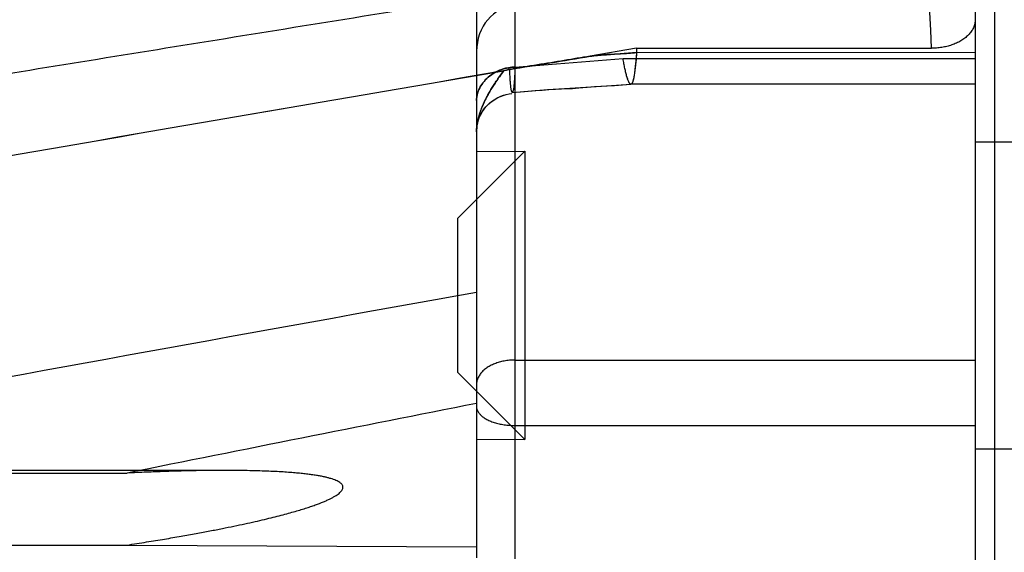
# Model space of a CAD drawing. Units: millimetres. Extents: x -1241 to 2180, y -871 to 993.
# Drawn here: x -695 to -669, y 59 to 73 of the extents above; entities that cross this region are included whole.
import ezdxf

# ---------------------------------------------------------------- set-up
doc = ezdxf.new("R2010")
doc.units = ezdxf.units.MM
doc.header["$LTSCALE"] = 19.36
doc.layers.get('0').update_dxf_attribs({"linetype": 'CONTINUOUS'})

msp = doc.modelspace()

# ---------------------------------------------------------------- linework, layer by layer
at = {"color": 6, "linetype": 'CONTINUOUS'}
for p, q in [((-669.463, -78.683), (-669.463, 85.317)), ((-669.978, 76.873), (-669.978, 48.32)), ((-678.808, 71.986), (-680.017, 71.78)), ((-678.808, 71.986), (-671.119, 71.986)), ((-678.808, 71.986), (-678.808, 71.871)), ((-682.046, 70.833), (-681.732, 70.858)), ((-669.978, 71.045), (-678.963, 71.045)), ((-683.478, 67.543), (-681.719, 69.302)), ((-682.978, 69.293), (-681.719, 69.302)), ((-681.719, 69.302), (-681.719, 61.784)), ((-669.978, 69.543), (-655.278, 69.543)), ((-683.478, 67.543), (-683.478, 63.543)), ((-683.478, 63.543), (-681.719, 61.784)), ((-682.978, 61.793), (-681.719, 61.784)), ((-669.978, 61.543), (-655.278, 61.543)), ((-689.535, 60.979), (-705.345, 60.979)), ((-705.342, 60.912), (-692.088, 60.912)), ((-705.342, 59.034), (-692.088, 59.034)), ((-692.088, 59.034), (-682.978, 58.986))]:
    msp.add_line(p, q, dxfattribs=at)
at = {"color": 9, "linetype": 'CONTINUOUS'}
for p, q in [((-681.978, 76.873), (-681.978, 58.674)), ((-682.978, 75.873), (-682.978, 58.703)), ((-669.978, 71.865), (-678.808, 71.871)), ((-681.978, 71.493), (-679.157, 71.715)), ((-679.157, 71.715), (-669.978, 71.715)), ((-681.978, 63.857), (-669.978, 63.857)), ((-681.978, 62.151), (-669.978, 62.151))]:
    msp.add_line(p, q, dxfattribs=at)
at = {"color": 6, "linetype": 'CONTINUOUS'}
for points in [[(-682.046, 70.834), (-681.641, 70.867), (-681.45, 70.883), (-681.269, 70.897), (-681.094, 70.91), (-680.924, 70.922), (-680.764, 70.93), (-680.62, 70.936), (-680.48, 70.939), (-680.309, 70.95), (-680.096, 70.972), (-679.906, 70.986), (-679.741, 70.996), (-679.575, 71.005), (-679.386, 71.017), (-679.177, 71.032), (-678.953, 71.05)], [(-681.732, 70.858), (-681.128, 70.907), (-680.834, 70.929), (-680.546, 70.948), (-680.265, 70.963), (-679.99, 70.978), (-679.722, 70.995), (-679.46, 71.014), (-679.204, 71.031), (-678.954, 71.05)], [(-682.978, 69.805), (-682.974, 69.885), (-682.964, 69.965), (-682.948, 70.043), (-682.926, 70.12), (-682.898, 70.194), (-682.865, 70.266), (-682.826, 70.335), (-682.781, 70.4), (-682.732, 70.461), (-682.678, 70.518), (-682.619, 70.571), (-682.557, 70.618), (-682.492, 70.661), (-682.424, 70.698), (-682.353, 70.73), (-682.281, 70.757), (-682.207, 70.778), (-682.132, 70.793), (-682.056, 70.802)], [(-682.975, 69.88), (-682.966, 69.954), (-682.951, 70.028), (-682.932, 70.1), (-682.907, 70.171), (-682.876, 70.24), (-682.842, 70.306), (-682.802, 70.369), (-682.758, 70.43), (-682.709, 70.486), (-682.657, 70.539), (-682.6, 70.588), (-682.54, 70.632), (-682.477, 70.671), (-682.412, 70.706), (-682.344, 70.735), (-682.274, 70.76), (-682.202, 70.779), (-682.129, 70.793)]]:
    msp.add_lwpolyline(points, dxfattribs=at)
at = {"color": 9, "linetype": 'CONTINUOUS'}
for centre, radius, start, end in [((-6842.852, -196.958), 6177.59, 2.4951933, 2.6337833), ((-6842.829, -196.957), 6177.567, 2.495193, 2.6337835)]:
    msp.add_arc(centre, radius, start, end, dxfattribs=at)
at = {"color": 6, "linetype": 'CONTINUOUS'}
for centre, radius, start, end in [((-707.43, 232.337), 162.881, 278.94232, 279.68918), ((461.162, -6607.789), 6776.35, 99.7145501, 99.8679303), ((441.475, -6494.005), 6660.876, 99.7127951, 99.8688326), ((-681.974, 70.569), 0.878, 99.003, 110.2297), ((190.118, -4794.458), 4937.88, 100.184345, 100.3869), ((190.118, -4794.457), 4937.879, 100.184345, 100.3869), ((-93.965, -2920.776), 3041.087, 101.167906, 101.34292), ((-93.965, -2920.776), 3041.087, 101.167906, 101.34292)]:
    msp.add_arc(centre, radius, start, end, dxfattribs=at)
msp.add_ellipse((-681.978, 71.902), major_axis=(0, 1.172), ratio=0.852932, start_param=0, end_param=1.570796, dxfattribs=at)
for points, knots in [([(-678.808, 73.961), (-681.193, 73.578), (-685.95, 72.812), (-693.065, 71.663), (-697.795, 70.895), (-700.154, 70.512)], [0, 0, 0, 0, 0.335216, 0.668485, 1, 1, 1, 1]), ([(-669.978, 72.73), (-669.978, 72.694), (-669.987, 72.621), (-670.024, 72.516), (-670.082, 72.418), (-670.157, 72.329), (-670.248, 72.248), (-670.352, 72.177), (-670.467, 72.117), (-670.59, 72.069), (-670.718, 72.032), (-670.85, 72.006), (-670.984, 71.99), (-671.074, 71.986), (-671.119, 71.986)], [0, 0, 0, 0, 0.073114, 0.146404, 0.221394, 0.299467, 0.380823, 0.46504, 0.551832, 0.640025, 0.72898, 0.818774, 0.909114, 1, 1, 1, 1]), ([(-678.808, 71.871), (-678.81, 71.821), (-678.817, 71.719), (-678.831, 71.569), (-678.845, 71.447), (-678.857, 71.356), (-678.869, 71.278), (-678.881, 71.21), (-678.896, 71.15), (-678.906, 71.116), (-678.916, 71.089), (-678.929, 71.065), (-678.946, 71.047), (-678.966, 71.052), (-678.979, 71.063), (-678.992, 71.079), (-679.006, 71.102), (-679.019, 71.13), (-679.032, 71.164), (-679.046, 71.203), (-679.065, 71.264), (-679.087, 71.349), (-679.112, 71.462), (-679.136, 71.585), (-679.15, 71.671), (-679.157, 71.715)], [0, 0, 0, 0, 0.097641, 0.196592, 0.290753, 0.334131, 0.374028, 0.441305, 0.468513, 0.491426, 0.510094, 0.524676, 0.54353, 0.551686, 0.561965, 0.575391, 0.592231, 0.612462, 0.635944, 0.662486, 0.691867, 0.758206, 0.833025, 0.914306, 1, 1, 1, 1]), ([(-678.808, 71.871), (-678.81, 71.821), (-678.82, 71.719), (-678.838, 71.57), (-678.851, 71.429), (-678.864, 71.304), (-678.879, 71.213), (-678.894, 71.153), (-678.904, 71.119), (-678.915, 71.091), (-678.928, 71.067), (-678.946, 71.047), (-678.967, 71.051), (-678.98, 71.061), (-678.993, 71.078), (-679.006, 71.1), (-679.02, 71.129), (-679.033, 71.163), (-679.046, 71.202), (-679.065, 71.262), (-679.087, 71.348), (-679.112, 71.461), (-679.136, 71.585), (-679.15, 71.671), (-679.157, 71.715)], [0, 0, 0, 0, 0.09772, 0.196302, 0.289243, 0.371305, 0.438363, 0.465819, 0.489137, 0.508306, 0.523439, 0.543287, 0.551577, 0.561781, 0.575066, 0.59177, 0.611899, 0.635322, 0.661846, 0.691244, 0.757691, 0.832677, 0.914143, 1, 1, 1, 1]), ([(-680.017, 71.78), (-680.242, 71.742), (-680.7, 71.666), (-681.398, 71.551), (-681.871, 71.474), (-682.112, 71.436)], [0, 0, 0, 0, 0.322941, 0.656204, 1, 1, 1, 1]), ([(-682.977, 69.813), (-682.978, 69.829), (-682.977, 69.861), (-682.974, 69.911), (-682.969, 69.964), (-682.961, 70.019), (-682.95, 70.076), (-682.937, 70.137), (-682.921, 70.2), (-682.902, 70.266), (-682.879, 70.335), (-682.852, 70.407), (-682.822, 70.482), (-682.788, 70.561), (-682.749, 70.643), (-682.706, 70.728), (-682.656, 70.818), (-682.601, 70.914), (-682.536, 71.018), (-682.462, 71.131), (-682.374, 71.257), (-682.311, 71.346), (-682.278, 71.393)], [0, 0, 0, 0, 0.026964, 0.055386, 0.085355, 0.116969, 0.150327, 0.185528, 0.22267, 0.261868, 0.303267, 0.34702, 0.393259, 0.44206, 0.493502, 0.547934, 0.60607, 0.668739, 0.737479, 0.814313, 0.901275, 1, 1, 1, 1]), ([(-682.278, 71.393), (-682.312, 71.343), (-682.377, 71.249), (-682.47, 71.115), (-682.549, 70.993), (-682.617, 70.883), (-682.676, 70.782), (-682.726, 70.688), (-682.77, 70.601), (-682.808, 70.519), (-682.841, 70.44), (-682.87, 70.365), (-682.894, 70.293), (-682.915, 70.224), (-682.933, 70.157), (-682.948, 70.094), (-682.959, 70.032), (-682.968, 69.974), (-682.973, 69.918), (-682.977, 69.865), (-682.978, 69.83), (-682.977, 69.813)], [0, 0, 0, 0, 0.103832, 0.196432, 0.278556, 0.351788, 0.417736, 0.477906, 0.533303, 0.584756, 0.633074, 0.678741, 0.722018, 0.763154, 0.802337, 0.839638, 0.875117, 0.908834, 0.940848, 0.971219, 1, 1, 1, 1]), ([(-682.278, 71.393), (-682.26, 71.4), (-682.223, 71.411), (-682.168, 71.426), (-682.13, 71.433), (-682.112, 71.436)], [0, 0, 0, 0, 0.338318, 0.671361, 1, 1, 1, 1]), ([(-692.088, 59.034), (-691.918, 59.06), (-691.592, 59.111), (-691.123, 59.188), (-690.692, 59.262), (-690.298, 59.332), (-689.939, 59.4), (-689.61, 59.464), (-689.307, 59.525), (-689.023, 59.586), (-688.757, 59.645), (-688.51, 59.702), (-688.282, 59.758), (-688.073, 59.811), (-687.883, 59.862), (-687.709, 59.911), (-687.552, 59.958), (-687.408, 60.002), (-687.276, 60.046), (-687.155, 60.088), (-687.044, 60.13), (-686.946, 60.17), (-686.857, 60.209), (-686.778, 60.248), (-686.705, 60.285), (-686.641, 60.324), (-686.586, 60.36), (-686.542, 60.398), (-686.506, 60.434), (-686.478, 60.469), (-686.464, 60.505), (-686.461, 60.541), (-686.465, 60.576), (-686.48, 60.609), (-686.508, 60.639), (-686.544, 60.667), (-686.589, 60.696), (-686.645, 60.72), (-686.709, 60.746), (-686.781, 60.768), (-686.861, 60.791), (-686.949, 60.811), (-687.048, 60.832), (-687.158, 60.851), (-687.279, 60.869), (-687.411, 60.886), (-687.555, 60.901), (-687.713, 60.916), (-687.886, 60.93), (-688.077, 60.943), (-688.286, 60.954), (-688.514, 60.963), (-688.761, 60.97), (-689.026, 60.976), (-689.31, 60.979), (-689.613, 60.98), (-689.941, 60.978), (-690.3, 60.972), (-690.694, 60.964), (-691.124, 60.951), (-691.593, 60.934), (-691.919, 60.92), (-692.088, 60.912)], [0, 0, 0, 0, 0.044238, 0.085028, 0.122487, 0.156784, 0.188103, 0.216613, 0.243006, 0.267905, 0.291332, 0.31312, 0.333249, 0.351736, 0.36865, 0.384092, 0.398165, 0.410982, 0.422805, 0.433965, 0.444096, 0.453237, 0.461399, 0.468947, 0.476044, 0.482419, 0.488108, 0.493015, 0.497454, 0.501186, 0.504351, 0.507399, 0.510344, 0.513261, 0.516676, 0.520705, 0.525154, 0.530391, 0.536277, 0.542879, 0.549915, 0.55759, 0.566222, 0.575837, 0.586478, 0.597787, 0.6101, 0.623654, 0.638568, 0.654945, 0.672885, 0.692456, 0.713677, 0.736538, 0.760874, 0.786716, 0.814676, 0.845437, 0.879171, 0.916069, 0.956304, 1, 1, 1, 1])]:
    msp.add_open_spline(points, degree=3, knots=knots, dxfattribs=at)
at = {"color": 9, "linetype": 'CONTINUOUS'}
for points, knots in [([(-678.808, 71.871), (-678.949, 71.86), (-679.156, 71.842), (-679.423, 71.825), (-679.616, 71.82), (-679.812, 71.803), (-679.947, 71.79), (-680.017, 71.78)], [0, 0, 0, 0, 0.350841, 0.513482, 0.663128, 0.826431, 1, 1, 1, 1]), ([(-680.017, 71.778), (-679.891, 71.792), (-679.628, 71.816), (-679.224, 71.844), (-678.947, 71.86), (-678.808, 71.871)], [0, 0, 0, 0, 0.312675, 0.654186, 1, 1, 1, 1]), ([(-681.978, 71.493), (-682.088, 71.493), (-682.306, 71.456), (-682.567, 71.325), (-682.753, 71.165), (-682.877, 71.003), (-682.958, 70.821), (-682.978, 70.691), (-682.978, 70.627)], [0, 0, 0, 0, 0.227492, 0.449294, 0.593093, 0.732351, 0.867211, 1, 1, 1, 1]), ([(-682.978, 70.627), (-682.978, 70.675), (-682.967, 70.772), (-682.904, 70.96), (-682.778, 71.144), (-682.594, 71.302), (-682.407, 71.408), (-682.198, 71.476), (-682.051, 71.493), (-681.978, 71.493)], [0, 0, 0, 0, 0.099644, 0.199904, 0.406359, 0.550068, 0.697438, 0.847476, 1, 1, 1, 1]), ([(-681.978, 71.493), (-681.979, 71.443), (-681.982, 71.349), (-681.989, 71.218), (-681.996, 71.106), (-682.005, 71.014), (-682.013, 70.941), (-682.022, 70.888), (-682.031, 70.855), (-682.038, 70.84), (-682.043, 70.834), (-682.047, 70.833), (-682.05, 70.834), (-682.052, 70.837), (-682.056, 70.842), (-682.06, 70.851), (-682.065, 70.867), (-682.07, 70.887), (-682.074, 70.912), (-682.079, 70.942), (-682.085, 70.992), (-682.093, 71.067), (-682.1, 71.172), (-682.107, 71.298), (-682.11, 71.388), (-682.112, 71.436)], [0, 0, 0, 0, 0.117409, 0.219834, 0.307243, 0.37961, 0.436927, 0.479227, 0.50668, 0.515072, 0.520394, 0.522396, 0.524461, 0.526985, 0.530199, 0.539089, 0.551557, 0.56774, 0.587703, 0.611482, 0.639102, 0.705931, 0.788304, 0.886302, 1, 1, 1, 1]), ([(-681.978, 63.857), (-682.025, 63.857), (-682.119, 63.853), (-682.256, 63.834), (-682.387, 63.803), (-682.508, 63.762), (-682.621, 63.71), (-682.723, 63.648), (-682.811, 63.576), (-682.883, 63.495), (-682.937, 63.408), (-682.97, 63.315), (-682.978, 63.251), (-682.978, 63.22)], [0, 0, 0, 0, 0.108661, 0.217527, 0.318491, 0.417476, 0.513208, 0.604788, 0.692092, 0.77508, 0.851872, 0.928409, 1, 1, 1, 1]), ([(-682.978, 62.651), (-682.978, 62.627), (-682.97, 62.577), (-682.938, 62.506), (-682.887, 62.439), (-682.818, 62.377), (-682.731, 62.32), (-682.63, 62.27), (-682.516, 62.228), (-682.391, 62.194), (-682.258, 62.169), (-682.119, 62.154), (-682.025, 62.151), (-681.978, 62.151)], [0, 0, 0, 0, 0.059405, 0.122231, 0.191146, 0.267768, 0.352744, 0.445962, 0.546752, 0.65403, 0.766414, 0.882312, 1, 1, 1, 1])]:
    msp.add_open_spline(points, degree=3, knots=knots, dxfattribs=at)

doc.saveas('drawing.dxf')
